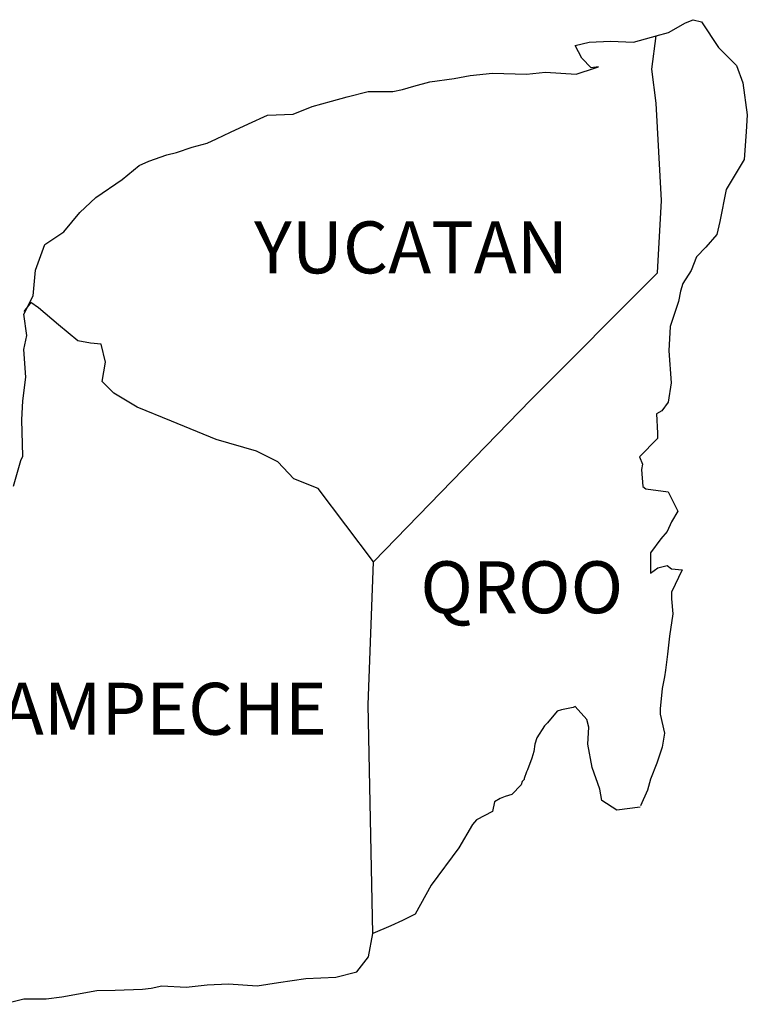
# Model space of a CAD drawing. Units: millimetres. Extents: x 413850 to 416250, y 2506957 to 2508757.
# Drawn here: x 416106 to 416140, y 2508433 to 2508478 of the extents above; entities that cross this region are included whole.
import ezdxf

# ---------------------------------------------------------------- set-up
doc = ezdxf.new("R2010")
doc.units = ezdxf.units.MM
doc.layers.add('Lomo', color=7, linetype='Continuous')
doc.styles.add('ROMANS', font='ROMANS', dxfattribs={"height": 0.2})

msp = doc.modelspace()

# ---------------------------------------------------------------- linework, layer by layer
at = {"layer": 'Lomo', "color": 5, "linetype": 'Continuous'}
for p, q in [((416135.926, 2508477.542, 1.159), (416136.712, 2508477.986, 1.159)), ((416136.712, 2508477.986, 1.159), (416137.055, 2508478.134, 1.159)), ((416137.055, 2508478.134, 1.159), (416137.444, 2508478.04, 1.159)), ((416137.444, 2508478.04, 1.159), (416138.231, 2508476.85, 1.159)), ((416135.361, 2508477.388, 1.159), (416135.926, 2508477.542, 1.159)), ((416138.231, 2508476.85, 1.159), (416139.064, 2508476.017, 1.159)), ((416139.064, 2508476.017, 1.159), (416139.36, 2508475.224, 1.159)), ((416135.153, 2508475.856, 1.159), (416135.153, 2508475.856, 1.159)), ((416139.36, 2508475.224, 1.159), (416139.561, 2508473.745, 1.159)), ((416139.561, 2508473.745, 1.159), (416139.514, 2508472.953, 1.159)), ((416139.514, 2508472.953, 1.159), (416139.413, 2508471.676, 1.159)), ((416139.413, 2508471.676, 1.159), (416138.587, 2508470.291, 1.159)), ((416138.587, 2508470.291, 1.159), (416138.291, 2508468.813, 1.159)), ((416138.291, 2508468.813, 1.159), (416138.15, 2508468.215, 1.159)), ((416138.15, 2508468.215, 1.159), (416137.653, 2508467.624, 1.159)), ((416137.653, 2508467.624, 1.159), (416137.216, 2508467.18, 1.159)), ((416137.216, 2508467.18, 1.159), (416136.974, 2508466.542, 1.159)), ((416136.974, 2508466.542, 1.159), (416136.584, 2508465.944, 1.159)), ((416136.484, 2508465.601, 1.159), (416136.389, 2508465.11, 1.159)), ((416136.584, 2508465.944, 1.159), (416136.484, 2508465.601, 1.159)), ((416136.389, 2508465.11, 1.159), (416135.993, 2508463.968, 1.159)), ((416135.993, 2508463.968, 1.159), (416135.946, 2508462.839, 1.159)), ((416135.946, 2508462.839, 1.159), (416136.047, 2508461.354, 1.159)), ((416136.047, 2508461.354, 1.159), (416135.906, 2508460.467, 1.159)), ((416135.61, 2508460.07, 1.159), (416135.368, 2508459.922, 1.159)), ((416135.906, 2508460.467, 1.159), (416135.61, 2508460.07, 1.159)), ((416135.368, 2508459.922, 1.159), (416135.415, 2508459.035, 1.159)), ((416135.415, 2508458.787, 1.159), (416134.588, 2508457.947, 1.159)), ((416135.415, 2508459.035, 1.159), (416135.415, 2508458.787, 1.159)), ((416134.588, 2508457.947, 1.159), (416134.73, 2508457.604, 1.159)), ((416134.73, 2508457.604, 1.159), (416134.683, 2508457.355, 1.159)), ((416134.683, 2508457.355, 1.159), (416134.736, 2508456.569, 1.159)), ((416134.736, 2508456.569, 1.159), (416134.884, 2508456.468, 1.159)), ((416134.884, 2508456.468, 1.159), (416135.912, 2508456.321, 1.159)), ((416135.912, 2508456.321, 1.159), (416136.356, 2508455.433, 1.159)), ((416136.356, 2508455.433, 1.159), (416136.06, 2508454.943, 1.159)), ((416136.06, 2508454.943, 1.159), (416135.865, 2508454.499, 1.159)), ((416135.57, 2508454.15, 1.159), (416135.086, 2508453.512, 1.159)), ((416135.865, 2508454.499, 1.159), (416135.57, 2508454.15, 1.159)), ((416135.086, 2508453.512, 1.159), (416135.086, 2508452.571, 1.159)), ((416135.086, 2508452.571, 1.159), (416135.428, 2508452.819, 1.159)), ((416135.428, 2508452.819, 1.159), (416135.865, 2508452.92, 1.159)), ((416135.865, 2508452.92, 1.159), (416136.06, 2508452.772, 1.159)), ((416136.06, 2508452.772, 1.159), (416136.551, 2508452.719, 1.159)), ((416136.551, 2508452.719, 1.159), (416136.067, 2508451.684, 1.159)), ((416136.067, 2508451.684, 1.159), (416136.067, 2508451.388, 1.159)), ((416136.067, 2508451.388, 1.159), (416136.121, 2508450.696, 1.159)), ((416136.121, 2508450.696, 1.159), (416135.973, 2508449.661, 1.159)), ((416135.973, 2508449.661, 1.159), (416135.872, 2508448.821, 1.159)), ((416135.872, 2508448.821, 1.159), (416135.778, 2508448.082, 1.159)), ((416135.731, 2508447.786, 1.159), (416135.63, 2508447.242, 1.159)), ((416135.778, 2508448.082, 1.159), (416135.731, 2508447.786, 1.159)), ((416135.63, 2508447.242, 1.159), (416135.536, 2508446.308, 1.159)), ((416135.536, 2508446.308, 1.159), (416135.536, 2508446.059, 1.159)), ((416135.536, 2508446.059, 1.159), (416135.731, 2508445.172, 1.159)), ((416135.731, 2508445.172, 1.159), (416135.637, 2508444.527, 1.159)), ((416135.637, 2508444.527, 1.159), (416135.388, 2508443.788, 1.159)), ((416135.388, 2508443.788, 1.159), (416135.099, 2508443.049, 1.159)), ((416135.099, 2508443.049, 1.159), (416134.951, 2508442.551, 1.159)), ((416134.951, 2508442.551, 1.159), (416134.636, 2508441.825, 1.159))]:
    msp.add_line(p, q, dxfattribs=at)
at = {"layer": 'Lomo', "color": 7, "linetype": 'Continuous'}
for p, q in [((416135.153, 2508475.856, 1.159), (416135.361, 2508477.388, 1.159)), ((416135.348, 2508474.276, 1.159), (416135.153, 2508475.856, 1.159)), ((416135.603, 2508469.787, 1.159), (416135.348, 2508474.276, 1.159)), ((416135.408, 2508466.434, 1.159), (416135.603, 2508469.787, 1.159)), ((416129.569, 2508460.574, 1.159), (416135.408, 2508466.434, 1.159)), ((416122.304, 2508453.095, 1.159), (416129.569, 2508460.574, 1.159)), ((416122.062, 2508446.489, 1.159), (416122.304, 2508453.095, 1.159)), ((416122.271, 2508435.925, 1.159), (416122.062, 2508446.489, 1.159))]:
    msp.add_line(p, q, dxfattribs=at)
at = {"layer": 'Lomo', "color": 5, "linetype": 'Continuous', "elevation": 1.159}
for points in [[(416105.679, 2508456.589), (416106.022, 2508457.772), (416106.116, 2508457.974), (416106.062, 2508459.647), (416106.116, 2508460.534), (416106.257, 2508461.623), (416106.156, 2508462.906), (416106.304, 2508463.545), (416106.156, 2508464.532), (416106.593, 2508465.372), (416106.694, 2508466.562), (416107.131, 2508467.745), (416108.011, 2508468.336), (416108.75, 2508469.223), (416109.483, 2508469.915), (416110.706, 2508470.755), (416111.485, 2508471.4), (416111.929, 2508471.595), (416112.762, 2508471.897), (416113.205, 2508471.992), (416113.938, 2508472.24), (416114.623, 2508472.435), (416115.06, 2508472.637), (416115.699, 2508472.932), (416116.532, 2508473.329), (416117.412, 2508473.725), (416118.588, 2508473.772), (416119.468, 2508474.122), (416120.356, 2508474.37), (416121.088, 2508474.565), (416122.062, 2508474.814), (416123.191, 2508474.814), (416123.635, 2508474.915), (416124.172, 2508475.063), (416124.905, 2508475.257), (416126.034, 2508475.412), (416126.766, 2508475.56), (416127.795, 2508475.661), (416129.367, 2508475.614), (416130.247, 2508475.708), (416131.665, 2508475.614), (416132.546, 2508475.909), (416132.693, 2508475.963), (416132.357, 2508475.909), (416131.914, 2508476.353), (416131.618, 2508476.944), (416132.257, 2508477.092), (416133.238, 2508477.146), (416134.313, 2508477.099), (416135.408, 2508477.401)], [(416134.609, 2508441.765), (416133.533, 2508441.617), (416132.841, 2508442.061), (416132.747, 2508442.598), (416132.404, 2508443.586), (416132.203, 2508444.675), (416132.25, 2508445.461), (416132.156, 2508445.81), (416131.612, 2508446.402), (416131.517, 2508446.355), (416130.98, 2508446.254), (416130.778, 2508446.2), (416130.341, 2508445.656), (416130.194, 2508445.515), (416129.851, 2508444.964), (416129.757, 2508444.668), (416129.703, 2508444.325), (416129.609, 2508444.03), (416129.414, 2508443.485), (416129.367, 2508443.385), (416129.367, 2508443.385), (416129.367, 2508443.385), (416129.266, 2508443.089), (416129.266, 2508443.042), (416129.172, 2508442.941), (416129.118, 2508442.793), (416128.682, 2508442.35), (416128.682, 2508442.35), (416128.682, 2508442.35), (416128.386, 2508442.249), (416128.144, 2508442.155), (416127.895, 2508442.007), (416127.801, 2508441.563), (416127.062, 2508441.167), (416126.867, 2508440.965), (416126.236, 2508439.877), (416124.965, 2508438.156), (416124.965, 2508438.156), (416124.226, 2508436.819), (416123.642, 2508436.523), (416123.104, 2508436.275), (416122.271, 2508435.925)]]:
    msp.add_lwpolyline(points, dxfattribs=at)
at = {"layer": 'Lomo', "color": 7, "linetype": 'Continuous', "elevation": 1.159}
for points in [[(416122.304, 2508453.095), (416119.751, 2508456.475), (416118.622, 2508456.919), (416117.883, 2508457.712), (416116.901, 2508458.202), (416115.033, 2508458.746), (416112.97, 2508459.586), (416111.398, 2508460.232), (416110.316, 2508460.877), (416109.778, 2508461.421), (416109.926, 2508462.308), (416109.724, 2508463.148), (416109.234, 2508463.195), (416108.649, 2508463.296), (416107.762, 2508464.035), (416106.828, 2508464.828), (416106.485, 2508465.07), (416106.163, 2508464.653)], [(416105.175, 2508432.653), (416106.156, 2508432.901), (416107.184, 2508432.901), (416107.917, 2508433.002), (416109.536, 2508433.298), (416110.37, 2508433.305), (416111.64, 2508433.352), (416112.036, 2508433.399), (416112.036, 2508433.399), (416112.527, 2508433.499), (416113.649, 2508433.452), (416114.63, 2508433.553), (416115.611, 2508433.6), (416116.935, 2508433.506), (416117.916, 2508433.654), (416119.186, 2508433.849), (416120.557, 2508433.903), (416121.538, 2508434.151), (416122.076, 2508434.843), (416122.271, 2508435.925)]]:
    msp.add_lwpolyline(points, dxfattribs=at)

# ---------------------------------------------------------------- texts
at = {"layer": 'Lomo', "color": 7, "char_height": 2.4, "width": 25.138, "attachment_point": 1, "style": 'ROMANS'}
for s, insert in [('YUCATAN', (416116.791, 2508468.816, 3.477)), ('QROO', (416124.466, 2508453.116, 3.477)), ('CAMPECHE', (416103.003, 2508447.504, 3.477))]:
    msp.add_mtext(s, dxfattribs=dict(at, insert=insert))

doc.saveas('drawing.dxf')
